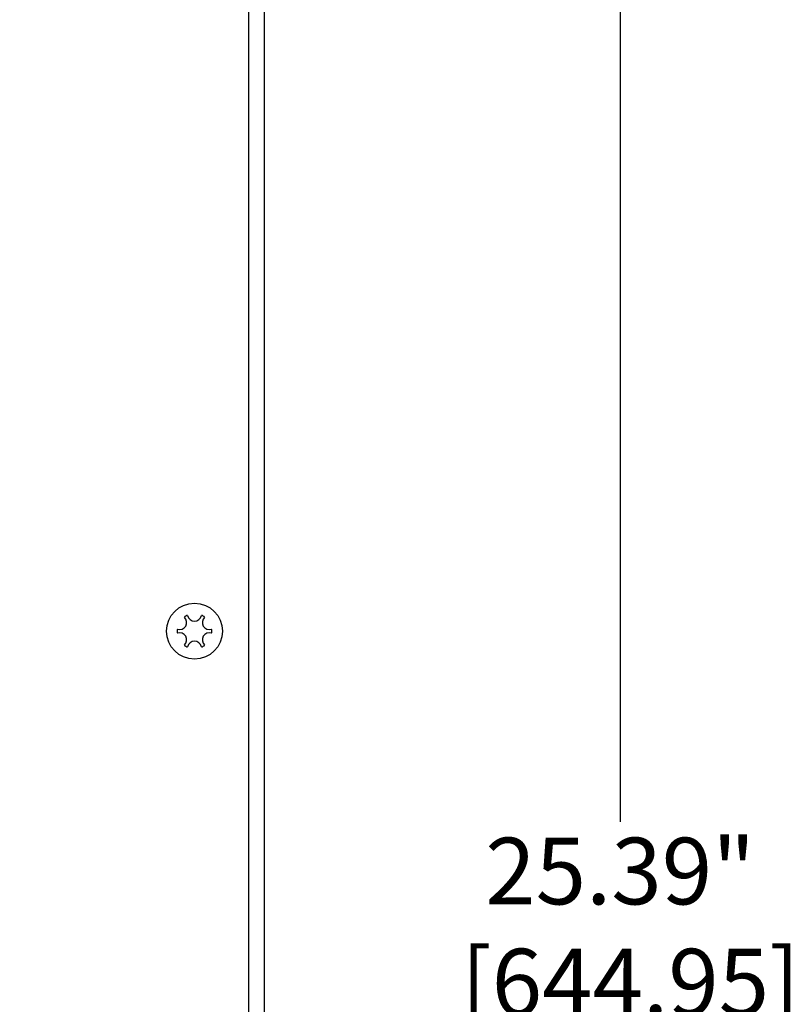
# Model space of a CAD drawing. Units: inches. Extents: x 0 to 44, y 0 to 34.
# Drawn here: x 23.5 to 27.8, y 16.6 to 22.1 of the extents above; entities that cross this region are included whole.
import ezdxf

# ---------------------------------------------------------------- set-up
doc = ezdxf.new("R2010")
doc.units = ezdxf.units.IN
doc.header["$MEASUREMENT"] = 0
doc.dimstyles.new('STD2', dxfattribs={"dimtxt": 0.375, "dimasz": 0.1875, "dimexe": 0.25, "dimexo": 0.0625, "dimgap": 0.09, "dimtad": 0, "dimtih": 1, "dimtoh": 1, "dimdsep": 46, "dimtxsty": 'Standard', "dimcen": 0.09, "dimclrt": 7, "dimazin": 0, "dimtp": 0.005, "dimtm": 0.005, "dimtfac": 0.09, "dimtofl": 0, "dimtmove": 0, "dimatfit": 3, "dimfxl": 1, "dimtolj": 1, "dimarcsym": 0})

# ---------------------------------------------------------------- blocks, each defined once
blk = doc.blocks.new('*D11')
at = {"color": 0, "lineweight": -2}
for p, q in [((23.5738, 31.0885), (27.1421, 31.0885)), ((26.8921, 30.901), (26.8921, 17.6254)), ((26.8921, 5.8843), (26.8921, 16.4454)), ((23.5738, 5.6968), (27.1421, 5.6968))]:
    blk.add_line(p, q, dxfattribs=at)
at = {"color": 0}
for points in [[(26.8608, 30.901), (26.9233, 30.901), (26.8921, 31.0885)], [(26.8608, 5.8843), (26.9233, 5.8843), (26.8921, 5.6968)]]:
    blk.add_solid(points, dxfattribs=at)
at = {"layer": 'Defpoints', "color": 0}
for p in [(23.5113, 31.0885), (26.8921, 31.0885), (23.5113, 5.6968)]:
    blk.add_point(p, dxfattribs=at)
at = {"color": 7, "insert": (26.8921, 17.0354), "char_height": 0.375, "attachment_point": 5}
blk.add_mtext('\\A1;25.39"\\P [644.95]', dxfattribs=at)

msp = doc.modelspace()

# ---------------------------------------------------------------- linework, layer by layer
at = {"color": 7, "linetype": 'Continuous'}
for p, q in [((24.7986, 29.1398), (24.7986, 8.3856)), ((24.8892, 5.5097), (24.8892, 28.9902))]:
    msp.add_line(p, q, dxfattribs=at)
msp.add_circle((24.4955, 18.6977), 0.1575, dxfattribs=at)
for centre, radius, start, end in [((24.4561, 18.7659), 0.0197, 87.561, 152.439), ((24.4955, 18.7937), 0.0394, 191.8405, 348.1595), ((24.5349, 18.7659), 0.0197, 27.561, 92.439), ((24.4124, 18.7457), 0.0394, 251.8405, 48.1595), ((24.5786, 18.7457), 0.0394, 131.8405, 288.1595), ((24.4168, 18.6977), 0.0197, 147.561, 212.439), ((24.4124, 18.6498), 0.0394, 311.8405, 108.1595), ((24.5786, 18.6498), 0.0394, 71.8405, 228.1595), ((24.5742, 18.6977), 0.0197, 327.561, 32.439), ((24.4561, 18.6296), 0.0197, 207.561, 272.439), ((24.4955, 18.6018), 0.0394, 11.8405, 168.1595), ((24.5349, 18.6296), 0.0197, 267.561, 332.439)]:
    msp.add_arc(centre, radius, start, end, dxfattribs=at)

# ---------------------------------------------------------------- dimensions: what is measured, and where the dimension line sits
dim = msp.add_linear_dim(base=(26.8921, 31.0885), p1=(23.5113, 5.6968), p2=(23.5113, 31.0885), angle=90, dimstyle='STD2', override={"dimpost": '"\\X'})
dim.commit()
dim.dimension.update_dxf_attribs({"geometry": '*D11', "text_midpoint": (26.8921, 17.0354), "dimtype": 160})

doc.saveas('drawing.dxf')
